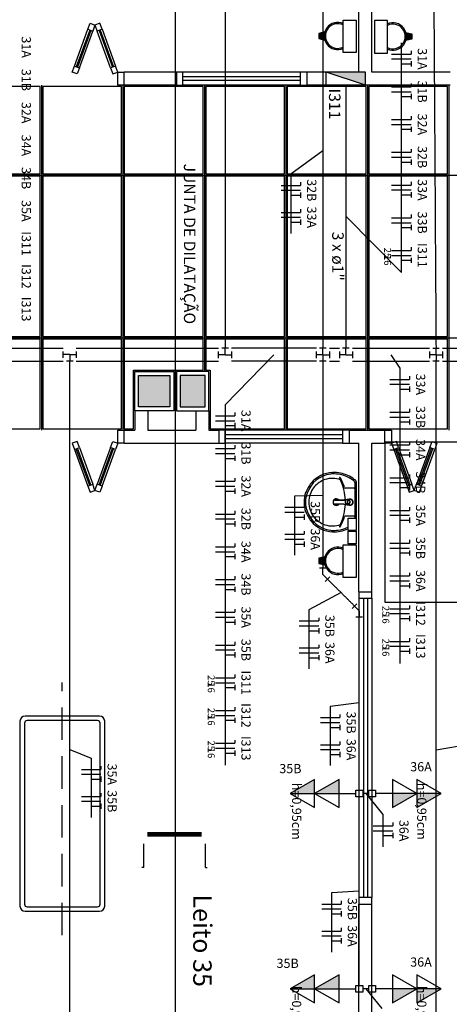
# Model space of a CAD drawing. Extents: x 0 to 150, y 0 to 90.
# Drawn here: x 73 to 80, y 45 to 60 of the extents above; entities that cross this region are included whole.
import ezdxf

# ---------------------------------------------------------------- set-up
doc = ezdxf.new("R2010")
doc.units = 0
doc.header["$MEASUREMENT"] = 0
doc.linetypes.add('DASHED', pattern=[0.75, 0.5, -0.25])
for name, color, linetype in [('ARQUITETURA', 1, 'CONTINUOUS'), ('EL-CONDUTOS', 7, 'CONTINUOUS'), ('EL-FIOS', 3, 'CONTINUOUS'), ('EL-PONTOS', 2, 'CONTINUOUS'), ('EL-TEXTOS_CONDUTOS', 4, 'CONTINUOUS'), ('EL-TEXTOS_FIOS', 4, 'CONTINUOUS'), ('EL-TEXTOS_PONTOS', 4, 'CONTINUOUS'), ('FORRO', 14, 'CONTINUOUS'), ('P-SIMBOL', 5, 'CONTINUOUS')]:
    doc.layers.add(name, color=color, linetype=linetype)
doc.styles.add('ARIAL', font='ARIAL.TTF')
doc.styles.add('ARIALNARROW', font='ARIALN.TTF')

msp = doc.modelspace()

# ---------------------------------------------------------------- hatches: boundary and pattern name
at = {"layer": 'ARQUITETURA', "linetype": 'CONTINUOUS'}
for points in [[(77.978, 59.58), (78.055, 59.599), (78.051, 59.581), (78.049, 59.563), (78.048, 59.548), (78.049, 59.53), (78.051, 59.511), (78.055, 59.497), (77.978, 59.516), (77.978, 59.58)], [(79.382, 59.573), (79.306, 59.592), (79.309, 59.575), (79.311, 59.556), (79.312, 59.541), (79.311, 59.523), (79.309, 59.505), (79.306, 59.49), (79.382, 59.509), (79.382, 59.573)], [(75.681, 53.853), (75.681, 54.333), (75.201, 54.333), (75.201, 53.853), (75.681, 53.853)], [(76.221, 53.853), (76.221, 54.333), (75.841, 54.333), (75.841, 53.853), (76.221, 53.853)], [(77.978, 51.518), (78.055, 51.537), (78.051, 51.519), (78.049, 51.501), (78.048, 51.486), (78.049, 51.467), (78.051, 51.449), (78.055, 51.434), (77.978, 51.453), (77.978, 51.518)]]:
    msp.add_hatch(color=256, dxfattribs=at).paths.add_polyline_path(points)
at = {"layer": 'P-SIMBOL', "linetype": 'CONTINUOUS'}
for points in [[(78.682, 58.793), (78.682, 58.993), (78.08, 58.993)], [(77.901, 47.913), (77.526, 47.913), (77.901, 48.129)], [(78.276, 47.913), (77.901, 47.913), (78.276, 48.129)], [(79.094, 47.913), (79.469, 47.913), (79.094, 47.697)], [(79.469, 47.913), (79.844, 47.913), (79.469, 47.697)], [(77.901, 44.913), (77.526, 44.913), (77.901, 45.129)], [(78.276, 44.913), (77.901, 44.913), (78.276, 45.129)], [(79.094, 44.913), (79.469, 44.913), (79.094, 44.697)], [(79.469, 44.913), (79.844, 44.913), (79.469, 44.697)]]:
    msp.add_hatch(color=256, dxfattribs=at).paths.add_polyline_path(points)

# ---------------------------------------------------------------- linework, layer by layer
at = {"layer": 'ARQUITETURA'}
for p, q in [((75.761, 69.893), (75.761, 41.913)), ((78.581, 58.993), (78.581, 60.993)), ((78.781, 58.993), (78.781, 60.993)), ((74.423, 59.651), (74.457, 59.745)), ((74.457, 59.745), (74.532, 59.717)), ((74.607, 59.745), (74.532, 59.717)), ((74.641, 59.651), (74.607, 59.745)), ((74.217, 59.087), (74.423, 59.651)), ((74.451, 59.64), (74.246, 59.077)), ((74.47, 59.634), (74.264, 59.07)), ((74.293, 59.059), (74.498, 59.623)), ((74.423, 59.651), (74.498, 59.623)), ((74.532, 59.717), (74.498, 59.623)), ((74.532, 59.717), (74.566, 59.623)), ((74.641, 59.651), (74.566, 59.623)), ((74.771, 59.059), (74.566, 59.623)), ((74.594, 59.634), (74.8, 59.07)), ((74.613, 59.64), (74.818, 59.077)), ((74.641, 59.651), (74.847, 59.087)), ((78.058, 59.61), (77.968, 59.588)), ((78.055, 59.599), (77.978, 59.58)), ((79.302, 59.604), (79.392, 59.581)), ((79.306, 59.592), (79.382, 59.573)), ((77.968, 59.588), (77.968, 59.508)), ((77.968, 59.508), (78.058, 59.486)), ((77.978, 59.58), (77.978, 59.516)), ((77.978, 59.516), (78.055, 59.497)), ((79.392, 59.501), (79.302, 59.479)), ((79.382, 59.509), (79.306, 59.49)), ((79.382, 59.573), (79.382, 59.509)), ((79.392, 59.581), (79.392, 59.501)), ((74.183, 58.993), (74.217, 59.087)), ((74.258, 58.965), (74.183, 58.993)), ((74.217, 59.087), (74.293, 59.059)), ((74.293, 59.059), (74.258, 58.965)), ((74.847, 59.087), (74.771, 59.059)), ((74.771, 59.059), (74.806, 58.965)), ((74.806, 58.965), (74.881, 58.993)), ((74.881, 58.993), (74.847, 59.087)), ((74.981, 58.793), (74.981, 58.993)), ((75.781, 58.993), (74.981, 58.993)), ((75.781, 58.993), (75.781, 58.793)), ((77.681, 58.993), (75.881, 58.993)), ((77.781, 58.993), (77.781, 58.793)), ((78.581, 58.993), (77.781, 58.993)), ((79.981, 58.993), (78.781, 58.993)), ((77.681, 58.923), (75.881, 58.923)), ((77.681, 58.863), (75.881, 58.863)), ((75.781, 58.793), (74.981, 58.793)), ((77.681, 58.793), (75.881, 58.793)), ((79.981, 58.793), (77.781, 58.793)), ((75.141, 53.793), (75.141, 53.493)), ((75.341, 53.793), (75.341, 53.493)), ((76.081, 53.793), (76.081, 53.493)), ((76.281, 53.793), (76.281, 53.493)), ((74.981, 53.493), (75.141, 53.493)), ((74.981, 53.293), (74.981, 53.493)), ((75.341, 53.493), (76.081, 53.493)), ((76.281, 53.493), (76.431, 53.493)), ((76.431, 53.493), (76.431, 53.293)), ((78.331, 53.493), (76.531, 53.493)), ((78.331, 53.423), (76.531, 53.423)), ((78.431, 53.493), (78.431, 53.293)), ((78.431, 53.493), (78.981, 53.493)), ((78.981, 53.293), (78.981, 53.493)), ((74.258, 53.32), (74.183, 53.293)), ((74.183, 53.293), (74.217, 53.199)), ((74.293, 53.226), (74.258, 53.32)), ((74.771, 53.226), (74.806, 53.32)), ((74.806, 53.32), (74.881, 53.293)), ((74.881, 53.293), (74.847, 53.199)), ((74.981, 53.293), (76.431, 53.293)), ((78.331, 53.363), (76.531, 53.363)), ((78.331, 53.293), (76.531, 53.293)), ((78.431, 53.293), (78.581, 53.293)), ((78.581, 51.013), (78.581, 53.293)), ((78.781, 53.293), (78.981, 53.293)), ((78.781, 51.013), (78.781, 53.293)), ((79.156, 53.32), (79.081, 53.293)), ((79.081, 53.293), (79.115, 53.199)), ((79.19, 53.226), (79.156, 53.32)), ((79.669, 53.226), (79.703, 53.32)), ((79.703, 53.32), (79.778, 53.293)), ((79.778, 53.293), (79.744, 53.199)), ((74.217, 53.199), (74.293, 53.226)), ((74.217, 53.199), (74.423, 52.635)), ((74.451, 52.645), (74.246, 53.209)), ((74.47, 52.652), (74.264, 53.216)), ((74.293, 53.226), (74.498, 52.662)), ((74.771, 53.226), (74.566, 52.662)), ((74.594, 52.652), (74.8, 53.216)), ((74.613, 52.645), (74.818, 53.209)), ((74.641, 52.635), (74.847, 53.199)), ((74.847, 53.199), (74.771, 53.226)), ((79.115, 53.199), (79.19, 53.226)), ((79.115, 53.199), (79.32, 52.635)), ((79.348, 52.645), (79.143, 53.209)), ((79.367, 52.652), (79.162, 53.216)), ((79.19, 53.226), (79.395, 52.662)), ((79.669, 53.226), (79.464, 52.662)), ((79.492, 52.652), (79.697, 53.216)), ((79.511, 52.645), (79.716, 53.209)), ((79.539, 52.635), (79.744, 53.199)), ((79.744, 53.199), (79.669, 53.226)), ((74.423, 52.635), (74.498, 52.662)), ((74.423, 52.635), (74.457, 52.541)), ((74.532, 52.568), (74.498, 52.662)), ((74.532, 52.568), (74.566, 52.662)), ((74.641, 52.635), (74.566, 52.662)), ((74.641, 52.635), (74.607, 52.541)), ((78.518, 52.693), (78.518, 52.388)), ((78.526, 52.696), (78.535, 52.696)), ((78.541, 52.702), (78.541, 52.388)), ((79.32, 52.635), (79.395, 52.662)), ((79.32, 52.635), (79.354, 52.541)), ((79.43, 52.568), (79.395, 52.662)), ((79.43, 52.568), (79.464, 52.662)), ((79.539, 52.635), (79.464, 52.662)), ((79.539, 52.635), (79.505, 52.541)), ((74.457, 52.541), (74.532, 52.568)), ((74.607, 52.541), (74.532, 52.568)), ((78.507, 52.601), (78.372, 52.601)), ((79.354, 52.541), (79.43, 52.568)), ((79.505, 52.541), (79.43, 52.568)), ((78.207, 52.417), (78.211, 52.417)), ((78.349, 52.421), (78.357, 52.421)), ((78.349, 52.355), (78.357, 52.355)), ((78.357, 52.355), (78.359, 52.356)), ((78.378, 52.421), (78.359, 52.42)), ((78.359, 52.356), (78.378, 52.355)), ((78.398, 52.423), (78.388, 52.423)), ((78.398, 52.353), (78.388, 52.353)), ((78.405, 52.427), (78.408, 52.427)), ((78.405, 52.349), (78.408, 52.349)), ((78.411, 52.427), (78.409, 52.427)), ((78.411, 52.427), (78.432, 52.418)), ((78.424, 52.428), (78.448, 52.428)), ((78.436, 52.363), (78.445, 52.385)), ((78.445, 52.385), (78.443, 52.385)), ((78.448, 52.388), (78.446, 52.388)), ((78.518, 52.388), (78.518, 52.142)), ((78.541, 52.388), (78.541, 52.074)), ((78.507, 52.175), (78.372, 52.175)), ((78.058, 51.548), (77.968, 51.526)), ((77.968, 51.526), (77.968, 51.446)), ((77.968, 51.446), (78.058, 51.423)), ((78.055, 51.537), (77.978, 51.518)), ((77.978, 51.518), (77.978, 51.453)), ((77.978, 51.453), (78.055, 51.434)), ((78.581, 51.013), (78.781, 51.013)), ((78.581, 50.913), (78.581, 46.313)), ((78.651, 50.913), (78.651, 46.313)), ((78.711, 50.913), (78.711, 46.313)), ((78.781, 50.913), (78.781, 46.313)), ((73.381, 49.023), (73.381, 46.183)), ((73.451, 48.993), (73.451, 46.213)), ((76.167, 47.307), (75.336, 47.307)), ((76.167, 47.294), (75.336, 47.294)), ((76.167, 47.282), (75.336, 47.282)), ((76.167, 47.269), (75.336, 47.269)), ((76.167, 47.257), (75.336, 47.257)), ((75.281, 46.776), (75.281, 47.142)), ((76.23, 46.774), (76.23, 47.14)), ((75.281, 46.776), (75.253, 46.777)), ((76.23, 46.774), (76.255, 46.774)), ((78.581, 46.213), (78.781, 46.213)), ((78.581, 41.913), (78.581, 46.213)), ((78.781, 41.913), (78.781, 46.213))]:
    msp.add_line(p, q, dxfattribs=at)
at = {"layer": 'ARQUITETURA', "linetype": 'DASHED'}
msp.add_line((74.031, 45.735), (74.031, 49.619), dxfattribs=at)
at = {"layer": 'ARQUITETURA'}
for points in [[(78.541, 59.293), (78.341, 59.293), (78.341, 59.793), (78.541, 59.793), (78.541, 59.293)], [(78.819, 59.286), (79.019, 59.286), (79.019, 59.786), (78.819, 59.786), (78.819, 59.286)], [(74.981, 58.793), (74.881, 58.793), (74.881, 58.993), (74.981, 58.993)], [(75.781, 58.793), (75.881, 58.793), (75.881, 58.993), (75.781, 58.993)], [(77.781, 58.993), (77.681, 58.993), (77.681, 58.793), (77.781, 58.793)], [(75.741, 54.393), (75.741, 53.793), (75.141, 53.793), (75.141, 54.393), (75.741, 54.393)], [(75.681, 54.333), (75.681, 53.853), (75.201, 53.853), (75.201, 54.333), (75.681, 54.333)], [(75.781, 54.393), (75.781, 53.793), (76.281, 53.793), (76.281, 54.393), (75.781, 54.393)], [(75.841, 54.333), (75.841, 53.853), (76.221, 53.853), (76.221, 54.333), (75.841, 54.333)], [(74.981, 53.293), (74.881, 53.293), (74.881, 53.493), (74.981, 53.493)], [(76.431, 53.293), (76.531, 53.293), (76.531, 53.493), (76.431, 53.493)], [(78.431, 53.493), (78.331, 53.493), (78.331, 53.293), (78.431, 53.293)], [(78.981, 53.493), (79.081, 53.493), (79.081, 53.293), (78.981, 53.293)], [(78.205, 52.414), (78.349, 52.421), (78.349, 52.421)], [(78.349, 52.355), (78.205, 52.362), (78.205, 52.362)], [(78.207, 52.359), (78.207, 52.359), (78.207, 52.359), (78.211, 52.359)], [(78.36, 52.425), (78.356, 52.425), (78.212, 52.417)], [(78.36, 52.351), (78.356, 52.351), (78.212, 52.359)], [(78.359, 52.42), (78.357, 52.421), (78.357, 52.421)], [(78.386, 52.353), (78.389, 52.351), (78.389, 52.351), (78.389, 52.351), (78.391, 52.35), (78.389, 52.351)], [(78.389, 52.425), (78.391, 52.426), (78.389, 52.425), (78.389, 52.425)], [(78.402, 52.427), (78.402, 52.427), (78.393, 52.423), (78.393, 52.423)], [(78.405, 52.349), (78.402, 52.349), (78.402, 52.349), (78.393, 52.353)], [(78.402, 52.349), (78.405, 52.349), (78.405, 52.349), (78.408, 52.348), (78.448, 52.348)], [(78.424, 52.428), (78.408, 52.428), (78.405, 52.428)], [(78.405, 52.349), (78.409, 52.349), (78.409, 52.349), (78.411, 52.349)], [(78.411, 52.349), (78.432, 52.358), (78.429, 52.358), (78.434, 52.363), (78.434, 52.363), (78.436, 52.363)], [(78.436, 52.413), (78.434, 52.413), (78.429, 52.418), (78.429, 52.418), (78.432, 52.418)], [(78.443, 52.391), (78.443, 52.391), (78.445, 52.391), (78.436, 52.413)], [(78.541, 51.952), (78.416, 51.952), (78.416, 52.142), (78.541, 52.142), (78.541, 51.952)], [(78.541, 51.75), (78.416, 51.75), (78.416, 51.94), (78.541, 51.94), (78.541, 51.75)], [(78.541, 51.231), (78.341, 51.231), (78.341, 51.731), (78.541, 51.731), (78.541, 51.231)], [(78.581, 51.013), (78.581, 50.913), (78.781, 50.913), (78.781, 51.013)], [(74.601, 49.103), (74.601, 49.103), (73.461, 49.103)], [(74.571, 49.033), (74.571, 49.033), (73.491, 49.033)], [(74.681, 46.183), (74.681, 46.183), (74.681, 49.023)], [(74.611, 46.213), (74.611, 46.213), (74.611, 48.993)], [(78.781, 46.213), (78.781, 46.313), (78.581, 46.313), (78.581, 46.213)], [(73.491, 46.173), (73.491, 46.173), (74.571, 46.173)], [(73.461, 46.103), (73.461, 46.103), (74.601, 46.103)]]:
    msp.add_lwpolyline(points, dxfattribs=at)
for centre, radius, start, end in [((78.258, 59.548), 0.21, 66.843, 293.1567), ((79.102, 59.541), 0.21, 246.843, 113.157), ((78.258, 59.548), 0.19, 64.238, 295.7625), ((79.102, 59.541), 0.19, 244.238, 115.762), ((78.205, 52.38), 0.444, 97.711, 160.683), ((78.197, 52.394), 0.451, 92.347, 140.682), ((78.197, 52.394), 0.429, 92.357, 96.93), ((78.196, 52.332), 0.512, 65.081, 91.955), ((78.196, 52.332), 0.49, 65.087, 91.946), ((78.188, 52.322), 0.526, 52.31, 64.821), ((78.205, 52.38), 0.466, 139.939, 160.695), ((78.18, 52.384), 0.37, 113.473, 142.436), ((78.177, 52.388), 0.366, 75.034, 113.335), ((78.262, 52.696), 0.0462, 23.224, 77.92), ((78.289, 52.764), 0.00389, 46.584, 181.341), ((78.325, 52.765), 0.0395, 181.769, 209.516), ((78.018, 52.606), 0.306, 20.624, 27.053), ((78.233, 52.712), 0.0802, 27.629, 42.993), ((77.642, 52.408), 0.745, 15.804, 27.278), ((77.593, 52.397), 0.779, 12.329, 24.042), ((78.188, 52.322), 0.504, 50.361, 64.816), ((78.188, 52.322), 0.526, 48.914, 52.31), ((78.499, 52.693), 0.0191, 358.4764, 57.292), ((78.526, 52.69), 0.00641, 92.188, 161.552), ((78.521, 52.702), 0.0203, 358.6829, 50.205), ((78.535, 52.692), 0.00446, 10.499, 89.89), ((78.19, 52.389), 0.45, 161.168, 180.093), ((78.19, 52.389), 0.428, 161.18, 180.093), ((78.175, 52.39), 0.363, 142.644, 180.26), ((77.655, 52.396), 0.719, 2.3817, 13.458), ((78.373, 52.615), 0.0143, 199.601, 268.723), ((78.506, 52.613), 0.012, 270.8385, 351.5333), ((78.19, 52.387), 0.45, 179.907, 198.832), ((78.19, 52.387), 0.428, 179.907, 198.82), ((78.175, 52.386), 0.363, 179.74, 217.356), ((78.235, 52.388), 0.051, 34.942, 325.0926), ((78.209, 52.395), 0.0217, 97.116, 100.759), ((78.209, 52.381), 0.0219, 259.066, 262.86), ((78.212, 52.403), 0.0147, 92.943, 96.714), ((78.212, 52.402), 0.0148, 92.911, 96.509), ((78.212, 52.373), 0.0145, 263.256, 267.098), ((78.212, 52.374), 0.0148, 263.491, 267.089), ((78.235, 52.388), 0.0328, 58.144, 126.678), ((78.235, 52.388), 0.0328, 233.241, 289.4036), ((78.235, 52.388), 0.0328, 301.3324, 301.9598), ((77.655, 52.38), 0.719, 346.5423, 357.6208), ((78.407, 52.391), 0.0388, 124.122, 118.212), ((78.407, 52.385), 0.0388, 235.881, 241.788), ((78.408, 52.39), 0.0398, 118.986, 124.363), ((78.388, 52.386), 0.0327, 266.905, 269.983), ((78.405, 52.39), 0.0342, 90.001, 108.115), ((78.405, 52.386), 0.0343, 251.913, 269.97), ((78.447, 52.388), 0.0459, 269.98, 239.927), ((78.447, 52.388), 0.0459, 359.9802, 270.0199), ((78.447, 52.388), 0.0459, 89.98, 0.0198), ((78.447, 52.388), 0.0458, 120.096, 89.997), ((78.405, 52.39), 0.0362, 90.018, 95.153), ((78.405, 52.386), 0.0412, 90.215, 93.46), ((78.447, 52.388), 0.0427, 111.578, 90.002), ((78.447, 52.388), 0.0427, 90, 359.9995), ((78.447, 52.388), 0.0427, 0.0011, 269.999), ((78.447, 52.388), 0.0427, 270.0012, 248.426), ((78.405, 52.391), 0.0362, 84.846, 89.984), ((78.408, 52.391), 0.0361, 84.849, 89.997), ((78.408, 52.386), 0.0362, 270.0092, 275.1461), ((78.407, 52.389), 0.0381, 39.043, 48.972), ((78.407, 52.387), 0.0379, 311.0015, 320.9857), ((78.402, 52.388), 0.0402, 0.0168, 4.8083), ((78.403, 52.388), 0.0401, 355.1888, 359.9854), ((78.405, 52.388), 0.04, 0.0009, 4.8107), ((78.405, 52.388), 0.04, 355.19, 0.0012), ((78.205, 52.396), 0.466, 199.305, 220.061), ((78.205, 52.396), 0.444, 199.317, 262.289), ((77.593, 52.379), 0.779, 335.9584, 347.6707), ((78.197, 52.382), 0.451, 219.318, 267.653), ((78.18, 52.392), 0.37, 217.564, 246.527), ((78.177, 52.388), 0.366, 246.665, 284.9655), ((78.262, 52.08), 0.0462, 282.0799, 336.7757), ((78.325, 52.011), 0.0395, 150.484, 178.231), ((78.018, 52.17), 0.306, 332.9469, 339.3756), ((78.233, 52.064), 0.0802, 317.0069, 332.3707), ((77.642, 52.369), 0.745, 332.7217, 344.1963), ((78.373, 52.161), 0.0143, 91.277, 160.399), ((78.506, 52.163), 0.012, 8.4667, 89.161), ((78.197, 52.382), 0.429, 263.07, 267.643), ((78.196, 52.444), 0.512, 268.045, 294.919), ((78.196, 52.444), 0.49, 268.054, 294.9132), ((78.289, 52.012), 0.00389, 178.659, 313.4157), ((78.188, 52.454), 0.504, 295.1843, 296.862), ((78.188, 52.454), 0.526, 295.1787, 295.6602), ((78.258, 51.486), 0.21, 66.843, 293.1567), ((78.258, 51.486), 0.19, 64.238, 295.7625), ((73.461, 49.023), 0.08, 90, 180), ((73.491, 48.993), 0.04, 90, 180), ((74.571, 48.993), 0.04, 0, 90), ((74.601, 49.023), 0.08, 0, 90), ((73.461, 46.183), 0.08, 180, 270), ((73.491, 46.213), 0.04, 180, 270), ((74.571, 46.213), 0.04, 270, 0), ((74.601, 46.183), 0.08, 270, 0)]:
    msp.add_arc(centre, radius, start, end, dxfattribs=at)
at = {"layer": 'EL-CONDUTOS', "linetype": 'CONTINUOUS'}
for p, q in [((71.28, 54.752), (74.045, 54.754)), ((74.245, 54.754), (76.428, 54.752)), ((76.578, 54.752), (76.478, 54.752)), ((76.528, 54.652), (76.528, 54.752)), ((77.928, 54.752), (76.628, 54.752)), ((78.078, 54.752), (77.978, 54.752)), ((78.028, 54.652), (78.028, 54.752)), ((78.128, 54.752), (78.281, 54.752)), ((78.431, 54.752), (78.331, 54.752)), ((78.381, 54.652), (78.381, 54.752)), ((78.481, 54.752), (79.664, 54.752)), ((79.714, 54.752), (79.814, 54.753)), ((79.764, 54.652), (79.764, 54.752)), ((79.864, 54.752), (82.954, 54.752)), ((74.045, 54.604), (74.045, 54.704)), ((74.145, 54.654), (74.045, 54.654)), ((74.145, 54.654), (74.245, 54.654)), ((74.145, 54.654), (74.145, 54.554)), ((74.245, 54.704), (74.245, 54.604)), ((76.428, 54.602), (76.428, 54.702)), ((76.528, 54.652), (76.428, 54.652)), ((76.528, 54.652), (76.628, 54.652)), ((76.628, 54.702), (76.628, 54.602)), ((77.928, 54.602), (77.928, 54.702)), ((78.028, 54.652), (77.928, 54.652)), ((78.028, 54.652), (78.128, 54.652)), ((78.028, 54.652), (78.028, 54.552)), ((78.128, 54.702), (78.128, 54.602)), ((78.281, 54.702), (78.281, 54.602)), ((78.381, 54.652), (78.281, 54.652)), ((78.381, 54.652), (78.481, 54.652)), ((78.481, 54.702), (78.481, 54.602)), ((79.664, 54.702), (79.664, 54.602)), ((79.764, 54.652), (79.664, 54.652)), ((79.764, 54.652), (79.864, 54.652)), ((79.764, 54.652), (79.764, 54.552)), ((79.864, 54.702), (79.864, 54.602)), ((71.28, 54.552), (74.045, 54.554)), ((74.195, 54.554), (74.095, 54.554)), ((74.245, 54.554), (76.428, 54.552)), ((77.928, 54.552), (76.628, 54.552)), ((78.078, 54.552), (77.978, 54.552)), ((78.128, 54.552), (78.281, 54.552)), ((78.481, 54.552), (79.664, 54.552)), ((79.814, 54.552), (79.714, 54.552)), ((79.864, 54.552), (82.954, 54.552)), ((78.078, 51.375), (77.978, 51.375)), ((78.028, 51.275), (78.028, 51.375)), ((78.028, 51.275), (78.099, 51.205)), ((78.134, 51.24), (78.064, 51.169)), ((78.48, 50.756), (78.55, 50.827)), ((78.586, 50.721), (78.515, 50.792)), ((78.586, 50.721), (78.586, 50.621)), ((78.636, 50.621), (78.536, 50.621))]:
    msp.add_line(p, q, dxfattribs=at)
for points in [[(76.528, 68.04), (76.528, 67.441), (76.528, 66.877), (76.528, 66.347), (76.528, 65.848), (76.528, 65.377), (76.528, 64.931), (76.528, 64.508), (76.528, 64.105), (76.528, 63.719), (76.528, 63.347), (76.528, 62.987), (76.528, 62.636), (76.528, 62.291), (76.528, 61.95), (76.528, 61.61), (76.528, 61.268), (76.528, 60.921), (76.528, 60.567), (76.528, 60.202), (76.528, 59.825), (76.528, 59.433), (76.528, 59.022), (76.528, 58.59), (76.528, 58.135), (76.528, 57.653), (76.528, 57.142), (76.528, 56.599), (76.528, 56.022), (76.528, 55.407), (76.528, 54.752)], [(79.681, 68.04), (79.685, 67.441), (79.688, 66.877), (79.691, 66.347), (79.695, 65.848), (79.697, 65.377), (79.7, 64.931), (79.703, 64.508), (79.705, 64.105), (79.708, 63.719), (79.71, 63.347), (79.712, 62.987), (79.715, 62.636), (79.717, 62.292), (79.719, 61.95), (79.721, 61.61), (79.723, 61.268), (79.725, 60.921), (79.727, 60.567), (79.73, 60.202), (79.732, 59.825), (79.735, 59.433), (79.737, 59.022), (79.74, 58.59), (79.743, 58.135), (79.746, 57.653), (79.749, 57.142), (79.752, 56.599), (79.756, 56.022), (79.76, 55.407), (79.764, 54.752)], [(78.028, 60.815), (78.028, 60.522), (78.028, 60.247), (78.028, 59.991), (78.028, 59.75), (78.028, 59.524), (78.028, 59.312), (78.028, 59.111), (78.028, 58.922), (78.028, 58.742), (78.028, 58.57), (78.028, 58.404), (78.028, 58.244), (78.028, 58.089), (78.028, 57.935), (78.028, 57.784), (78.028, 57.632), (78.028, 57.479), (78.028, 57.323), (78.028, 57.163), (78.028, 56.998), (78.028, 56.826), (78.028, 56.646), (78.028, 56.456), (78.028, 56.256), (78.028, 56.043), (78.028, 55.818), (78.028, 55.577), (78.028, 55.32), (78.028, 55.046), (78.028, 54.752)], [(78.381, 58.796), (78.381, 58.605), (78.381, 58.426), (78.381, 58.257), (78.381, 58.099), (78.381, 57.95), (78.381, 57.81), (78.381, 57.677), (78.381, 57.551), (78.381, 57.431), (78.381, 57.316), (78.381, 57.205), (78.381, 57.097), (78.381, 56.992), (78.381, 56.888), (78.381, 56.786), (78.381, 56.683), (78.381, 56.579), (78.381, 56.473), (78.381, 56.365), (78.381, 56.253), (78.381, 56.137), (78.381, 56.016), (78.381, 55.888), (78.381, 55.753), (78.381, 55.611), (78.381, 55.46), (78.381, 55.3), (78.381, 55.129), (78.381, 54.947), (78.381, 54.752)], [(74.145, 42.975), (74.145, 43.491), (74.145, 43.977), (74.145, 44.435), (74.145, 44.866), (74.145, 45.273), (74.145, 45.659), (74.145, 46.026), (74.145, 46.376), (74.145, 46.711), (74.145, 47.034), (74.145, 47.348), (74.145, 47.654), (74.145, 47.955), (74.145, 48.253), (74.145, 48.55), (74.145, 48.85), (74.145, 49.154), (74.145, 49.464), (74.145, 49.783), (74.145, 50.114), (74.145, 50.458), (74.145, 50.818), (74.145, 51.196), (74.145, 51.595), (74.145, 52.018), (74.145, 52.465), (74.145, 52.94), (74.145, 53.445), (74.145, 53.982), (74.145, 54.554)], [(78.028, 54.552), (78.028, 54.37), (78.028, 54.196), (78.028, 54.028), (78.028, 53.868), (78.028, 53.713), (78.028, 53.566), (78.028, 53.424), (78.028, 53.289), (78.028, 53.159), (78.028, 53.034), (78.028, 52.915), (78.028, 52.801), (78.028, 52.692), (78.028, 52.588), (78.028, 52.488), (78.028, 52.392), (78.028, 52.301), (78.028, 52.213), (78.028, 52.128), (78.028, 52.047), (78.028, 51.97), (78.028, 51.895), (78.028, 51.823), (78.028, 51.753), (78.028, 51.685), (78.028, 51.62), (78.028, 51.557), (78.028, 51.495), (78.028, 51.434), (78.028, 51.375)], [(79.764, 42.975), (79.764, 43.491), (79.764, 43.977), (79.764, 44.435), (79.764, 44.866), (79.764, 45.273), (79.764, 45.659), (79.764, 46.025), (79.764, 46.375), (79.764, 46.711), (79.764, 47.034), (79.764, 47.347), (79.764, 47.653), (79.764, 47.954), (79.764, 48.252), (79.764, 48.549), (79.764, 48.849), (79.764, 49.153), (79.764, 49.463), (79.764, 49.782), (79.764, 50.113), (79.764, 50.457), (79.764, 50.817), (79.764, 51.195), (79.764, 51.594), (79.764, 52.016), (79.764, 52.463), (79.764, 52.938), (79.764, 53.443), (79.764, 53.98), (79.764, 54.552)], [(78.515, 50.792), (78.495, 50.812), (78.476, 50.83), (78.458, 50.848), (78.442, 50.864), (78.426, 50.88), (78.412, 50.894), (78.398, 50.908), (78.385, 50.921), (78.373, 50.933), (78.361, 50.945), (78.35, 50.956), (78.339, 50.967), (78.328, 50.977), (78.317, 50.988), (78.307, 50.998), (78.297, 51.009), (78.286, 51.019), (78.275, 51.03), (78.264, 51.041), (78.253, 51.052), (78.241, 51.064), (78.229, 51.076), (78.216, 51.089), (78.202, 51.102), (78.188, 51.117), (78.172, 51.132), (78.156, 51.149), (78.138, 51.166), (78.119, 51.185), (78.099, 51.205)], [(78.586, 47.966), (78.586, 48.097), (78.586, 48.219), (78.586, 48.334), (78.586, 48.442), (78.586, 48.542), (78.586, 48.637), (78.586, 48.727), (78.586, 48.812), (78.586, 48.892), (78.586, 48.969), (78.586, 49.043), (78.586, 49.114), (78.586, 49.183), (78.586, 49.251), (78.586, 49.318), (78.586, 49.384), (78.586, 49.451), (78.586, 49.52), (78.586, 49.589), (78.586, 49.661), (78.586, 49.735), (78.586, 49.813), (78.586, 49.895), (78.586, 49.98), (78.586, 50.071), (78.586, 50.168), (78.586, 50.271), (78.586, 50.38), (78.586, 50.497), (78.586, 50.621)], [(78.586, 44.965), (78.586, 45.103), (78.586, 45.232), (78.586, 45.353), (78.586, 45.467), (78.586, 45.574), (78.586, 45.674), (78.586, 45.77), (78.586, 45.86), (78.586, 45.946), (78.586, 46.029), (78.586, 46.108), (78.586, 46.185), (78.586, 46.259), (78.586, 46.333), (78.586, 46.406), (78.586, 46.479), (78.586, 46.552), (78.586, 46.627), (78.586, 46.703), (78.586, 46.782), (78.586, 46.864), (78.586, 46.949), (78.586, 47.039), (78.586, 47.133), (78.586, 47.233), (78.586, 47.338), (78.586, 47.451), (78.586, 47.571), (78.586, 47.698), (78.586, 47.834)], [(78.731, 47.913), (78.727, 47.913), (78.724, 47.913), (78.72, 47.913), (78.717, 47.913), (78.714, 47.913), (78.711, 47.913), (78.708, 47.913), (78.705, 47.913), (78.702, 47.913), (78.699, 47.913), (78.696, 47.913), (78.693, 47.913), (78.69, 47.913), (78.687, 47.913), (78.685, 47.913), (78.682, 47.913), (78.679, 47.913), (78.676, 47.913), (78.674, 47.913), (78.671, 47.913), (78.668, 47.913), (78.665, 47.913), (78.662, 47.913), (78.659, 47.913), (78.656, 47.913), (78.653, 47.913), (78.649, 47.913), (78.646, 47.913), (78.642, 47.913), (78.639, 47.913)], [(78.731, 44.913), (78.727, 44.913), (78.724, 44.913), (78.72, 44.913), (78.717, 44.913), (78.714, 44.913), (78.711, 44.913), (78.708, 44.913), (78.705, 44.913), (78.702, 44.913), (78.699, 44.913), (78.696, 44.913), (78.693, 44.913), (78.69, 44.913), (78.687, 44.913), (78.685, 44.913), (78.682, 44.913), (78.679, 44.913), (78.676, 44.913), (78.674, 44.913), (78.671, 44.913), (78.668, 44.913), (78.665, 44.913), (78.662, 44.913), (78.659, 44.913), (78.656, 44.913), (78.653, 44.913), (78.649, 44.913), (78.646, 44.913), (78.642, 44.913), (78.639, 44.913)]]:
    msp.add_spline(points, degree=3, dxfattribs=at)
at = {"layer": 'EL-FIOS'}
for p, q in [((79.383, 59.321), (79.383, 59.271)), ((79.083, 59.271), (79.383, 59.271)), ((79.083, 59.196), (79.383, 59.196)), ((79.383, 59.161), (79.383, 59.081)), ((79.233, 59.121), (79.383, 59.121)), ((79.083, 58.768), (79.383, 58.768)), ((79.083, 58.693), (79.383, 58.693)), ((79.383, 58.818), (79.383, 58.768)), ((79.233, 58.618), (79.383, 58.618)), ((79.383, 58.658), (79.383, 58.578)), ((79.083, 58.265), (79.383, 58.265)), ((79.383, 58.315), (79.383, 58.265)), ((79.083, 58.19), (79.383, 58.19)), ((79.233, 58.115), (79.383, 58.115)), ((79.383, 58.155), (79.383, 58.075)), ((79.383, 57.812), (79.383, 57.762)), ((79.083, 57.762), (79.383, 57.762)), ((79.083, 57.687), (79.383, 57.687)), ((79.383, 57.652), (79.383, 57.572)), ((79.233, 57.612), (79.383, 57.612)), ((77.386, 57.254), (77.686, 57.254)), ((77.386, 57.179), (77.686, 57.179)), ((77.686, 57.304), (77.686, 57.254)), ((79.083, 57.259), (79.383, 57.259)), ((79.083, 57.184), (79.383, 57.184)), ((79.383, 57.309), (79.383, 57.259)), ((77.536, 57.104), (77.686, 57.104)), ((77.686, 57.144), (77.686, 57.064)), ((79.233, 57.109), (79.383, 57.109)), ((79.383, 57.149), (79.383, 57.069)), ((77.686, 56.889), (77.686, 56.839)), ((77.386, 56.839), (77.686, 56.839)), ((77.386, 56.764), (77.686, 56.764)), ((77.686, 56.729), (77.686, 56.649)), ((79.083, 56.756), (79.383, 56.756)), ((79.383, 56.806), (79.383, 56.756)), ((77.536, 56.689), (77.686, 56.689)), ((79.083, 56.681), (79.383, 56.681)), ((79.233, 56.606), (79.383, 56.606)), ((79.383, 56.646), (79.383, 56.566)), ((79.383, 56.303), (79.383, 56.253)), ((79.083, 56.253), (79.383, 56.253)), ((79.083, 56.178), (79.383, 56.178)), ((79.383, 56.143), (79.383, 56.063)), ((79.233, 56.103), (79.383, 56.103)), ((79.357, 54.323), (79.357, 54.273)), ((79.057, 54.273), (79.357, 54.273)), ((79.057, 54.198), (79.357, 54.198)), ((79.357, 54.163), (79.357, 54.083)), ((79.207, 54.123), (79.357, 54.123)), ((76.379, 53.714), (76.679, 53.714)), ((76.679, 53.764), (76.679, 53.714)), ((79.057, 53.77), (79.357, 53.77)), ((79.057, 53.695), (79.357, 53.695)), ((79.357, 53.82), (79.357, 53.77)), ((76.379, 53.639), (76.679, 53.639)), ((76.529, 53.564), (76.679, 53.564)), ((76.679, 53.604), (76.679, 53.524)), ((79.207, 53.62), (79.357, 53.62)), ((79.357, 53.66), (79.357, 53.58)), ((76.679, 53.261), (76.679, 53.211)), ((79.057, 53.267), (79.357, 53.267)), ((79.357, 53.317), (79.357, 53.267)), ((76.379, 53.211), (76.679, 53.211)), ((76.379, 53.136), (76.679, 53.136)), ((76.679, 53.101), (76.679, 53.021)), ((79.057, 53.192), (79.357, 53.192)), ((79.207, 53.117), (79.357, 53.117)), ((79.357, 53.157), (79.357, 53.077)), ((76.529, 53.061), (76.679, 53.061)), ((79.357, 52.814), (79.357, 52.764)), ((76.379, 52.708), (76.679, 52.708)), ((76.379, 52.633), (76.679, 52.633)), ((76.679, 52.758), (76.679, 52.708)), ((79.057, 52.764), (79.357, 52.764)), ((79.057, 52.689), (79.357, 52.689)), ((79.357, 52.654), (79.357, 52.574)), ((76.529, 52.558), (76.679, 52.558)), ((76.679, 52.598), (76.679, 52.518)), ((79.207, 52.614), (79.357, 52.614)), ((77.743, 52.359), (77.743, 52.309)), ((76.379, 52.205), (76.679, 52.205)), ((76.679, 52.255), (76.679, 52.205)), ((77.443, 52.309), (77.743, 52.309)), ((77.443, 52.234), (77.743, 52.234)), ((77.743, 52.199), (77.743, 52.119)), ((79.057, 52.261), (79.357, 52.261)), ((79.057, 52.186), (79.357, 52.186)), ((79.357, 52.311), (79.357, 52.261)), ((76.379, 52.13), (76.679, 52.13)), ((76.529, 52.055), (76.679, 52.055)), ((76.679, 52.095), (76.679, 52.015)), ((77.593, 52.159), (77.743, 52.159)), ((79.207, 52.111), (79.357, 52.111)), ((79.357, 52.151), (79.357, 52.071)), ((77.443, 51.894), (77.743, 51.894)), ((77.743, 51.944), (77.743, 51.894)), ((76.679, 51.752), (76.679, 51.702)), ((77.443, 51.819), (77.743, 51.819)), ((77.593, 51.744), (77.743, 51.744)), ((77.743, 51.784), (77.743, 51.704)), ((79.057, 51.758), (79.357, 51.758)), ((79.357, 51.808), (79.357, 51.758)), ((76.379, 51.702), (76.679, 51.702)), ((76.379, 51.627), (76.679, 51.627)), ((76.679, 51.592), (76.679, 51.512)), ((79.057, 51.683), (79.357, 51.683)), ((79.207, 51.608), (79.357, 51.608)), ((79.357, 51.648), (79.357, 51.568)), ((76.529, 51.552), (76.679, 51.552)), ((79.357, 51.305), (79.357, 51.255)), ((76.379, 51.199), (76.679, 51.199)), ((76.379, 51.124), (76.679, 51.124)), ((76.679, 51.249), (76.679, 51.199)), ((79.057, 51.255), (79.357, 51.255)), ((79.057, 51.18), (79.357, 51.18)), ((79.357, 51.145), (79.357, 51.065)), ((76.529, 51.049), (76.679, 51.049)), ((76.679, 51.089), (76.679, 51.009)), ((79.207, 51.105), (79.357, 51.105)), ((76.379, 50.696), (76.679, 50.696)), ((76.679, 50.746), (76.679, 50.696)), ((79.057, 50.752), (79.357, 50.752)), ((79.057, 50.677), (79.357, 50.677)), ((79.357, 50.802), (79.357, 50.752)), ((76.379, 50.621), (76.679, 50.621)), ((76.529, 50.546), (76.679, 50.546)), ((76.679, 50.586), (76.679, 50.506)), ((77.665, 50.563), (77.965, 50.563)), ((77.965, 50.613), (77.965, 50.563)), ((79.207, 50.602), (79.357, 50.602)), ((79.357, 50.642), (79.357, 50.562)), ((77.665, 50.488), (77.965, 50.488)), ((77.815, 50.413), (77.965, 50.413)), ((77.965, 50.453), (77.965, 50.373)), ((76.679, 50.243), (76.679, 50.193)), ((79.057, 50.249), (79.357, 50.249)), ((79.357, 50.299), (79.357, 50.249)), ((76.379, 50.193), (76.679, 50.193)), ((76.379, 50.118), (76.679, 50.118)), ((76.679, 50.083), (76.679, 50.003)), ((77.665, 50.148), (77.965, 50.148)), ((77.665, 50.074), (77.965, 50.074)), ((77.965, 50.199), (77.965, 50.148)), ((79.057, 50.174), (79.357, 50.174)), ((79.207, 50.099), (79.357, 50.099)), ((79.357, 50.139), (79.357, 50.059)), ((76.529, 50.043), (76.679, 50.043)), ((77.815, 49.999), (77.965, 49.999)), ((77.965, 50.039), (77.965, 49.959)), ((76.379, 49.69), (76.679, 49.69)), ((76.379, 49.615), (76.679, 49.615)), ((76.679, 49.74), (76.679, 49.69)), ((76.529, 49.54), (76.679, 49.54)), ((76.679, 49.58), (76.679, 49.5)), ((76.379, 49.187), (76.679, 49.187)), ((76.679, 49.237), (76.679, 49.187)), ((76.379, 49.112), (76.679, 49.112)), ((76.529, 49.037), (76.679, 49.037)), ((76.679, 49.077), (76.679, 48.997)), ((77.991, 49.078), (78.291, 49.078)), ((77.991, 49.003), (78.291, 49.003)), ((78.291, 49.128), (78.291, 49.078)), ((78.141, 48.928), (78.291, 48.928)), ((78.291, 48.968), (78.291, 48.888)), ((76.679, 48.734), (76.679, 48.684)), ((78.291, 48.713), (78.291, 48.663)), ((76.379, 48.684), (76.679, 48.684)), ((76.379, 48.609), (76.679, 48.609)), ((76.679, 48.574), (76.679, 48.494)), ((77.991, 48.663), (78.291, 48.663)), ((77.991, 48.588), (78.291, 48.588)), ((78.291, 48.553), (78.291, 48.473)), ((76.529, 48.534), (76.679, 48.534)), ((78.141, 48.513), (78.291, 48.513)), ((74.324, 48.283), (74.624, 48.283)), ((74.624, 48.333), (74.624, 48.283)), ((74.324, 48.208), (74.624, 48.208)), ((74.474, 48.133), (74.624, 48.133)), ((74.624, 48.173), (74.624, 48.093)), ((74.324, 47.868), (74.624, 47.868)), ((74.324, 47.793), (74.624, 47.793)), ((74.624, 47.918), (74.624, 47.868)), ((74.474, 47.718), (74.624, 47.718)), ((74.624, 47.758), (74.624, 47.678)), ((78.8, 47.417), (79.1, 47.417)), ((78.8, 47.342), (79.1, 47.342)), ((79.1, 47.467), (79.1, 47.417)), ((78.95, 47.267), (79.1, 47.267)), ((79.1, 47.307), (79.1, 47.227)), ((78.01, 46.214), (78.31, 46.214)), ((78.01, 46.139), (78.31, 46.139)), ((78.31, 46.264), (78.31, 46.214)), ((78.16, 46.064), (78.31, 46.064)), ((78.31, 46.104), (78.31, 46.024)), ((78.31, 45.85), (78.31, 45.8)), ((78.01, 45.8), (78.31, 45.8)), ((78.01, 45.725), (78.31, 45.725)), ((78.31, 45.69), (78.31, 45.61)), ((78.16, 45.65), (78.31, 45.65))]:
    msp.add_line(p, q, dxfattribs=at)
at = {"layer": 'EL-TEXTOS_FIOS'}
for p, q in [((79.233, 55.916), (79.233, 59.443)), ((78.028, 57.784), (77.536, 57.426)), ((77.536, 57.426), (77.536, 56.517)), ((78.381, 56.782), (79.233, 55.916)), ((77.278, 54.652), (76.529, 53.885)), ((79.073, 54.652), (79.207, 54.445)), ((79.207, 54.445), (79.207, 49.911)), ((76.529, 53.885), (76.529, 48.346)), ((78.028, 52.488), (77.593, 52.48)), ((77.593, 52.48), (77.593, 51.572)), ((78.307, 50.998), (77.815, 50.735)), ((77.815, 50.735), (77.815, 49.827)), ((78.586, 49.305), (78.141, 49.25)), ((78.141, 49.25), (78.141, 48.341)), ((74.145, 48.587), (74.474, 48.455)), ((79.764, 48.586), (80.124, 48.645)), ((74.474, 48.455), (74.474, 47.546)), ((78.685, 47.913), (78.95, 47.589)), ((78.95, 47.589), (78.95, 47.095)), ((78.586, 46.413), (78.16, 46.386)), ((78.16, 46.386), (78.16, 45.478)), ((78.685, 44.913), (78.931, 44.612))]:
    msp.add_line(p, q, dxfattribs=at)
at = {"layer": 'FORRO'}
for p, q in [((73.711, 58.793), (73.711, 53.493)), ((74.961, 58.793), (74.961, 53.493)), ((76.211, 58.793), (76.211, 54.393)), ((77.461, 58.793), (77.461, 53.493)), ((78.711, 58.793), (78.711, 53.493)), ((79.961, 58.793), (79.961, 53.493)), ((59.861, 57.413), (136.261, 57.413)), ((59.861, 54.913), (136.261, 54.913))]:
    msp.add_line(p, q, dxfattribs=at)
for points in [[(73.691, 57.433), (73.691, 58.773), (72.481, 58.773), (72.481, 57.433), (73.691, 57.433)], [(74.941, 57.433), (74.941, 58.773), (73.731, 58.773), (73.731, 57.433), (74.941, 57.433)], [(76.191, 57.433), (76.191, 58.773), (74.981, 58.773), (74.981, 57.433), (76.191, 57.433)], [(77.441, 57.433), (77.441, 58.773), (76.231, 58.773), (76.231, 57.433), (77.441, 57.433)], [(78.691, 57.433), (78.691, 58.773), (77.481, 58.773), (77.481, 57.433), (78.691, 57.433)], [(79.941, 57.433), (79.941, 58.773), (78.731, 58.773), (78.731, 57.433), (79.941, 57.433)], [(73.691, 54.933), (73.691, 57.393), (72.481, 57.393), (72.481, 54.933), (73.691, 54.933)], [(74.941, 54.933), (74.941, 57.393), (73.731, 57.393), (73.731, 54.933), (74.941, 54.933)], [(76.191, 54.933), (76.191, 57.393), (74.981, 57.393), (74.981, 54.933), (76.191, 54.933)], [(77.441, 54.933), (77.441, 57.393), (76.231, 57.393), (76.231, 54.933), (77.441, 54.933)], [(78.691, 54.933), (78.691, 57.393), (77.481, 57.393), (77.481, 54.933), (78.691, 54.933)], [(79.941, 54.933), (79.941, 57.393), (78.731, 57.393), (78.731, 54.933), (79.941, 54.933)], [(73.691, 53.513), (73.691, 54.893), (72.481, 54.893), (72.481, 53.513), (73.691, 53.513)], [(74.941, 53.513), (74.941, 54.893), (73.731, 54.893), (73.731, 53.513), (74.941, 53.513)], [(75.121, 53.513), (75.121, 54.413), (76.191, 54.413), (76.191, 54.893), (74.981, 54.893), (74.981, 53.513), (75.121, 53.513)], [(77.441, 53.513), (77.441, 54.893), (76.231, 54.893), (76.231, 54.413), (76.301, 54.413), (76.301, 53.793), (76.301, 53.513), (77.441, 53.513)], [(78.691, 53.513), (78.691, 54.893), (77.481, 54.893), (77.481, 53.513), (78.691, 53.513)], [(79.941, 53.513), (79.941, 54.893), (78.731, 54.893), (78.731, 53.513), (79.941, 53.513)], [(80.188, 50.852), (80.188, 53.312), (78.978, 53.312), (78.978, 50.852), (80.188, 50.852)]]:
    msp.add_lwpolyline(points, dxfattribs=at)
at = {"layer": 'P-SIMBOL'}
for p, q in [((78.682, 58.993), (78.08, 58.993)), ((78.08, 58.793), (78.08, 58.993)), ((78.682, 58.793), (78.08, 58.993)), ((78.682, 58.793), (78.682, 58.993)), ((78.682, 58.793), (78.08, 58.793)), ((77.901, 48.13), (77.526, 47.913)), ((78.276, 48.13), (77.901, 47.913)), ((77.901, 47.696), (77.901, 48.13)), ((78.276, 47.696), (78.276, 48.13)), ((79.469, 47.913), (79.094, 48.13)), ((79.094, 48.13), (79.094, 47.696)), ((79.844, 47.913), (79.469, 48.13)), ((79.469, 48.13), (79.469, 47.696)), ((78.533, 47.86), (78.533, 47.966)), ((78.533, 47.966), (78.639, 47.966)), ((78.639, 47.966), (78.639, 47.86)), ((78.731, 47.86), (78.731, 47.966)), ((78.731, 47.966), (78.837, 47.966)), ((78.837, 47.966), (78.837, 47.86)), ((77.526, 47.913), (77.901, 47.696)), ((77.526, 47.913), (77.901, 47.913)), ((77.901, 47.913), (78.276, 47.696)), ((77.901, 47.913), (78.276, 47.913)), ((77.901, 47.913), (78.276, 47.913)), ((78.276, 47.913), (78.533, 47.913)), ((78.639, 47.86), (78.533, 47.86)), ((78.837, 47.86), (78.731, 47.86)), ((79.094, 47.913), (78.837, 47.913)), ((79.094, 47.696), (79.469, 47.913)), ((79.469, 47.913), (79.094, 47.913)), ((79.469, 47.913), (79.094, 47.913)), ((79.469, 47.696), (79.844, 47.913)), ((79.844, 47.913), (79.469, 47.913)), ((77.901, 45.13), (77.526, 44.913)), ((78.276, 45.13), (77.901, 44.913)), ((77.901, 44.696), (77.901, 45.13)), ((78.276, 44.696), (78.276, 45.13)), ((79.469, 44.913), (79.094, 45.13)), ((79.094, 45.13), (79.094, 44.696)), ((79.844, 44.913), (79.469, 45.13)), ((79.469, 45.13), (79.469, 44.696)), ((78.533, 44.86), (78.533, 44.966)), ((78.533, 44.966), (78.639, 44.966)), ((78.639, 44.966), (78.639, 44.86)), ((78.731, 44.86), (78.731, 44.966)), ((78.731, 44.966), (78.837, 44.966)), ((78.837, 44.966), (78.837, 44.86)), ((77.526, 44.913), (77.901, 44.696)), ((77.526, 44.913), (77.901, 44.913)), ((77.901, 44.913), (78.276, 44.696)), ((77.901, 44.913), (78.276, 44.913)), ((77.901, 44.913), (78.276, 44.913)), ((78.276, 44.913), (78.533, 44.913)), ((78.639, 44.86), (78.533, 44.86)), ((78.837, 44.86), (78.731, 44.86)), ((79.094, 44.913), (78.837, 44.913)), ((79.094, 44.696), (79.469, 44.913)), ((79.469, 44.913), (79.094, 44.913)), ((79.469, 44.913), (79.094, 44.913)), ((79.469, 44.696), (79.844, 44.913)), ((79.844, 44.913), (79.469, 44.913))]:
    msp.add_line(p, q, dxfattribs=at)

# ---------------------------------------------------------------- texts
at = {"layer": 'ARQUITETURA', "insert": (75.841, 57.588), "char_height": 0.1765, "width": 3.8124, "attachment_point": 7, "rotation": 270, "style": 'ARIAL'}
msp.add_mtext('JUNTA DE DILATAÇÃO', dxfattribs=at)
at = {"layer": 'EL-PONTOS', "color": 4, "attachment_point": 7, "rotation": 270, "style": 'ARIAL'}
for s, insert, char_height, width in [('h=0,95cm', (77.511, 48.077), 0.1412, 1.35552), ('h=0,95cm', (79.431, 48.077), 0.1412, 1.35552), ('Leito 35', (75.951, 46.363), 0.2824, 2.71104), ('h=0,95cm', (77.511, 44.958), 0.1412, 1.35552), ('h=0,95cm', (79.431, 44.958), 0.1412, 1.35552)]:
    msp.add_mtext(s, dxfattribs=dict(at, insert=insert, char_height=char_height, width=width))
at = {"layer": 'EL-TEXTOS_CONDUTOS', "insert": (78.116, 56.165), "char_height": 0.1765, "width": 1.4826, "attachment_point": 8, "rotation": 270, "style": 'ARIALNARROW'}
msp.add_mtext('3 x ø1"', dxfattribs=at)
at = {"layer": 'EL-TEXTOS_FIOS', "attachment_point": 8, "rotation": 270, "style": 'ARIAL'}
for s, insert, char_height, width in [('31A', (73.363, 59.377), 0.1412, 0.50832), ('31A', (79.44, 59.197), 0.1412, 0.50832), ('31B', (73.363, 58.874), 0.1412, 0.50832), ('31B', (79.44, 58.694), 0.1412, 0.50832), ('32A', (73.363, 58.371), 0.1412, 0.50832), ('32A', (79.44, 58.191), 0.1412, 0.50832), ('34A', (73.363, 57.868), 0.1412, 0.50832), ('32B', (79.44, 57.688), 0.1412, 0.50832), ('34B', (73.363, 57.365), 0.1412, 0.50832), ('32B', (77.743, 57.179), 0.1412, 0.50832), ('33A', (79.44, 57.185), 0.1412, 0.50832), ('35A', (73.363, 56.862), 0.1412, 0.50832), ('33A', (77.743, 56.764), 0.1412, 0.50832), ('33B', (79.44, 56.682), 0.1412, 0.50832), ('I311', (73.363, 56.359), 0.1412, 0.67776), ('25', (78.935, 56.216), 0.1059, 0.25416), ('I311', (79.44, 56.179), 0.1412, 0.67776), ('16', (78.935, 56.104), 0.1059, 0.25416), ('16', (78.935, 56.104), 0.1059, 0.25416), ('I312', (73.363, 55.856), 0.1412, 0.67776), ('I313', (73.363, 55.353), 0.1412, 0.67776), ('33A', (79.413, 54.198), 0.1412, 0.50832), ('33B', (79.413, 53.695), 0.1412, 0.50832), ('31A', (76.735, 53.639), 0.1412, 0.50832), ('31B', (76.735, 53.136), 0.1412, 0.50832), ('34A', (79.413, 53.192), 0.1412, 0.50832), ('32A', (76.735, 52.633), 0.1412, 0.50832), ('34B', (79.413, 52.689), 0.1412, 0.50832), ('35B', (77.799, 52.234), 0.1412, 0.50832), ('35A', (79.413, 52.186), 0.1412, 0.50832), ('32B', (76.735, 52.13), 0.1412, 0.50832), ('36A', (77.799, 51.819), 0.1412, 0.50832), ('34A', (76.735, 51.627), 0.1412, 0.50832), ('35B', (79.413, 51.683), 0.1412, 0.50832), ('34B', (76.735, 51.124), 0.1412, 0.50832), ('36A', (79.413, 51.18), 0.1412, 0.50832), ('I312', (79.413, 50.677), 0.1412, 0.67776), ('35A', (76.735, 50.621), 0.1412, 0.50832), ('25', (78.908, 50.715), 0.1059, 0.25416), ('16', (78.908, 50.602), 0.1059, 0.25416), ('35B', (78.021, 50.488), 0.1412, 0.50832), ('35B', (76.735, 50.118), 0.1412, 0.50832), ('36A', (78.021, 50.074), 0.1412, 0.50832), ('25', (78.908, 50.212), 0.1059, 0.25416), ('I313', (79.413, 50.174), 0.1412, 0.67776), ('16', (78.908, 50.099), 0.1059, 0.25416), ('I311', (76.735, 49.615), 0.1412, 0.67776), ('25', (76.23, 49.652), 0.1059, 0.25416), ('16', (76.23, 49.54), 0.1059, 0.25416), ('25', (76.23, 49.149), 0.1059, 0.25416), ('I312', (76.735, 49.112), 0.1412, 0.67776), ('35B', (78.348, 49.003), 0.1412, 0.50832), ('16', (76.23, 49.037), 0.1059, 0.25416), ('25', (76.23, 48.646), 0.1059, 0.25416), ('I313', (76.735, 48.609), 0.1412, 0.67776), ('36A', (78.348, 48.588), 0.1412, 0.50832), ('16', (76.23, 48.534), 0.1059, 0.25416), ('16', (76.23, 48.534), 0.1059, 0.25416), ('35A', (74.681, 48.208), 0.1412, 0.50832), ('35B', (74.681, 47.793), 0.1412, 0.50832), ('36A', (79.157, 47.342), 0.1412, 0.50832), ('35B', (78.367, 46.14), 0.1412, 0.50832), ('36A', (78.367, 45.725), 0.1412, 0.50832)]:
    msp.add_mtext(s, dxfattribs=dict(at, insert=insert, char_height=char_height, width=width))
at = {"layer": 'EL-TEXTOS_PONTOS'}
for s, insert, char_height, width, attachment_point, rotation, style in [('I311', (78.067, 58.741), 0.1765, 0.8472, 7, 270, 'ARIALNARROW'), ('36A', (79.534, 48.209), 0.1412, 0.50832, 8, 0.0002, 'ARIAL'), ('35B', (77.53, 48.181), 0.1412, 0.50832, 8, 0.0002, 'ARIAL'), ('35B', (77.488, 45.19), 0.1412, 0.50832, 8, 0.0002, 'ARIAL'), ('36A', (79.534, 45.209), 0.1412, 0.50832, 8, 0.0002, 'ARIAL')]:
    msp.add_mtext(s, dxfattribs=dict(at, insert=insert, char_height=char_height, width=width, attachment_point=attachment_point, rotation=rotation, style=style))

doc.saveas('drawing.dxf')
